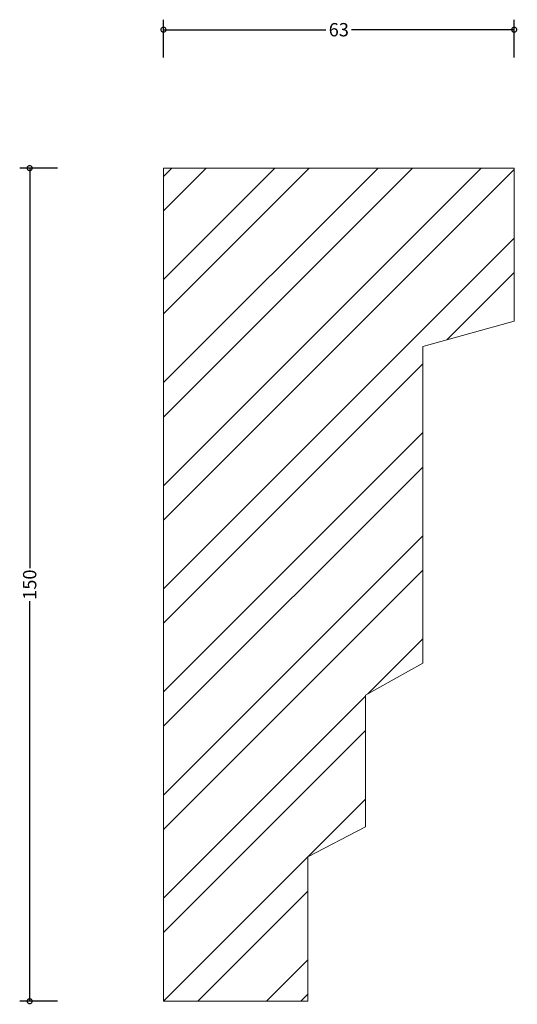
# Model space of a CAD drawing. Units: millimetres. Extents: x -26 to 64, y -1 to 177.
import ezdxf

# ---------------------------------------------------------------- set-up
doc = ezdxf.new("R2010")
doc.units = ezdxf.units.MM
doc.header["$MEASUREMENT"] = 0
for name, color, linetype, lineweight in [('AD-Dimension', 8, 'Continuous', 20), ('AD-Drawing', 81, 'Continuous', 20), ('AD-Hatch', 8, 'Continuous', 13)]:
    doc.layers.add(name, color=color, linetype=linetype, lineweight=lineweight)
doc.styles.add('AD_Dimensions Text', font='ARIALN.TTF')
doc.dimstyles.new('AD_Dimension', dxfattribs={"dimscale": 0, "dimtxt": 2.4, "dimasz": 1.8, "dimexe": 1.8, "dimexo": 0.625, "dimgap": 0.9, "dimtad": 0, "dimdec": 0, "dimzin": 0, "dimdsep": 46, "dimtxsty": 'AD_Dimensions Text', "dimblk": 'DOTSMALL', "dimblk1": 'DOTSMALL', "dimblk2": 'DOT', "dimcen": 0.9, "dimclrt": 7, "dimadec": 0, "dimazin": 0, "dimtfac": 1, "dimtdec": 0, "dimtofl": 0, "dimtmove": 0, "dimatfit": 3, "dimldrblk": 'DOTSMALL', "dimfxl": 5, "dimfxlon": 1, "dimtolj": 1, "dimtzin": 0, "dimarcsym": 0})

# ---------------------------------------------------------------- blocks, each defined once
blk = doc.blocks.new('_DotSmall')
at = {"color": 0, "linetype": 'ByBlock', "const_width": 0.5}
blk.add_lwpolyline([(-0.0625, 0, 1), (0.0625, 0, 1)], format="xyb", close=True, dxfattribs=at)
blk = doc.blocks.new('*D4')
at = {"layer": 'AD-Dimension', "color": 0, "lineweight": -2, "transparency": 16777216}
for p, q in [((0, 169.92), (0, 176.72)), ((63.14, 169.92), (63.14, 176.72)), ((0, 174.92), (29.25, 174.92)), ((63.14, 174.92), (33.88, 174.92))]:
    blk.add_line(p, q, dxfattribs=at)
at = {"layer": 'AD-Dimension', "color": 0, "lineweight": -2, "transparency": 16777216, "xscale": 1.8, "yscale": 1.8, "zscale": 1.8, "rotation": 180}
blk.add_blockref('_DotSmall', (0, 174.92), dxfattribs=at)
at = {"layer": 'AD-Dimension', "color": 0, "lineweight": -2, "transparency": 16777216, "xscale": 1.8, "yscale": 1.8, "zscale": 1.8}
blk.add_blockref('_DotSmall', (63.14, 174.92), dxfattribs=at)
at = {"layer": 'AD-Dimension', "color": 7, "transparency": 16777216, "insert": (31.57, 174.92), "char_height": 2.4, "attachment_point": 5, "style": 'AD_Dimensions Text'}
blk.add_mtext('\\A1;63', dxfattribs=at)
blk = doc.blocks.new('_Dot')
at = {"color": 0, "linetype": 'ByBlock', "lineweight": -2}
blk.add_line((-0.5, 0), (-1, 0), dxfattribs=at)
at = {"color": 0, "linetype": 'ByBlock', "const_width": 0.5}
blk.add_lwpolyline([(-0.25, 0, 1), (0.25, 0, 1)], format="xyb", close=True, dxfattribs=at)
blk = doc.blocks.new('*D5')
at = {"layer": 'AD-Dimension', "color": 0, "lineweight": -2, "transparency": 16777216}
for p, q in [((-19.08, 150), (-25.88, 150)), ((-24.08, 150), (-24.08, 77.98)), ((-24.08, 0), (-24.08, 72.02)), ((-19.08, 0), (-25.88, 0))]:
    blk.add_line(p, q, dxfattribs=at)
at = {"layer": 'AD-Dimension', "color": 0, "lineweight": -2, "transparency": 16777216, "xscale": 1.8, "yscale": 1.8, "zscale": 1.8}
for p, rotation in [((-24.08, 150), 90), ((-24.08, 0), 270)]:
    blk.add_blockref('_DotSmall', p, dxfattribs=dict(at, rotation=rotation))
at = {"layer": 'AD-Dimension', "color": 7, "transparency": 16777216, "insert": (-24.08, 75), "char_height": 2.4, "attachment_point": 5, "rotation": 90, "style": 'AD_Dimensions Text'}
blk.add_mtext('\\A1;150', dxfattribs=at)

msp = doc.modelspace()

# ---------------------------------------------------------------- hatches: boundary and pattern name
at = {"layer": 'AD-Hatch'}
h = msp.add_hatch(dxfattribs=at)
h.set_pattern_fill('ANSI32', color=256, scale=35)
h.paths.add_polyline_path([(46.68, 117.86), (63.14, 122.45), (63.14, 150), (0, 150), (0, 0), (26.02, 0), (26.02, 26.02), (36.35, 31.38), (36.35, 55.1), (46.68, 60.84)])

# ---------------------------------------------------------------- linework, layer by layer
at = {"layer": 'AD-Drawing'}
msp.add_lwpolyline([(63.14, 150), (63.14, 122.45), (46.68, 117.86), (46.68, 60.84), (36.35, 55.1), (36.35, 31.38), (26.02, 26.02), (26.02, 0), (0, 0), (0, 150), (63.14, 150)], dxfattribs=at)

# ---------------------------------------------------------------- dimensions: what is measured, and where the dimension line sits
at = {"layer": 'AD-Dimension'}
dim = msp.add_linear_dim(base=(0, 174.92), p1=(63.14, 150), p2=(0, 150), dimstyle='AD_Dimension', dxfattribs=at)
dim.commit()
dim.dimension.update_dxf_attribs({"geometry": '*D4', "text_midpoint": (31.57, 174.92)})
dim = msp.add_linear_dim(base=(-24.08, 0), p1=(0, 150), p2=(0, 0), angle=90, dimstyle='AD_Dimension', dxfattribs=at)
dim.commit()
dim.dimension.update_dxf_attribs({"geometry": '*D5', "text_midpoint": (-24.08, 75)})

doc.saveas('drawing.dxf')
